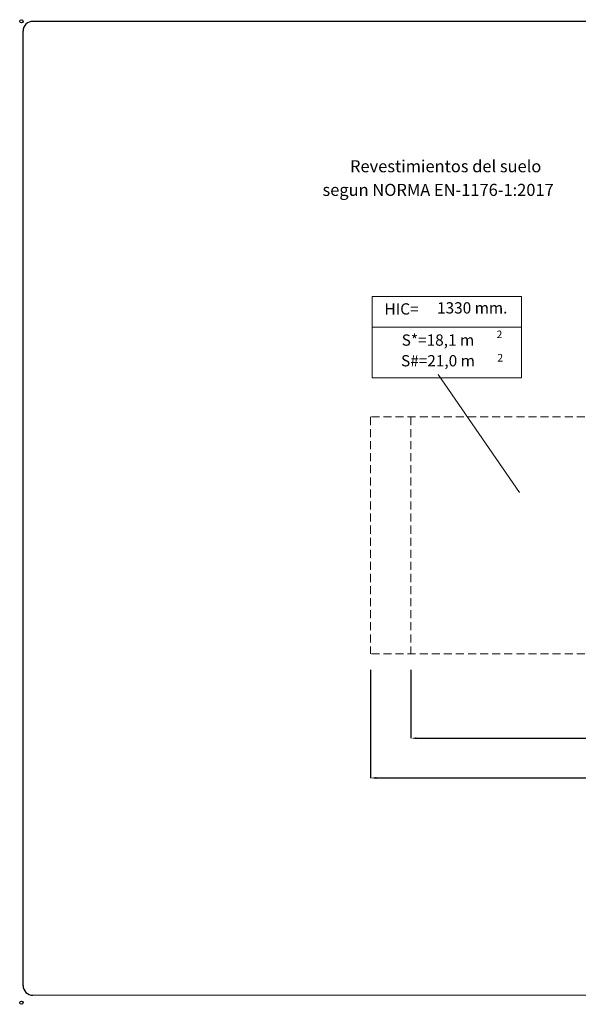
# Model space of a CAD drawing. Units: millimetres. Extents: x -26529 to -9328, y 17428 to 29657.
# Drawn here: x -26529 to -19595, y 17428 to 29657 of the extents above; entities that cross this region are included whole.
import ezdxf
from ezdxf.enums import TextEntityAlignment as Align

# ---------------------------------------------------------------- set-up
doc = ezdxf.new("R2010")
doc.units = ezdxf.units.MM
doc.linetypes.add('TRAZOS', pattern=[0.75, 0.5, -0.25])
doc.layers.add('AM_5', color=3, linetype='Continuous', lineweight=25)
doc.layers.add('COTAS', color=7, linetype='Continuous')
doc.styles.add('ROMANS', font='romans')
doc.dimstyles.new('STANDARD$0', dxfattribs={"dimtxt": 0.18, "dimasz": 0.18, "dimexe": 0.18, "dimexo": 0.0625, "dimgap": 0.09, "dimtad": 0, "dimtih": 1, "dimtoh": 1, "dimdec": 4, "dimzin": 0, "dimdsep": 46, "dimtxsty": 'Standard', "dimcen": 0.09, "dimadec": 0, "dimazin": 0, "dimtfac": 1, "dimtdec": 4, "dimtofl": 0, "dimtmove": 0, "dimatfit": 3, "dimfxl": 0, "dimtolj": 1, "dimtzin": 0, "dimarcsym": 0})

# ---------------------------------------------------------------- blocks, each defined once
blk = doc.blocks.new('*D36')
at = {"layer": 'AM_5', "color": 0, "linetype": 'ByBlock', "lineweight": -2}
for p, q in [((-22174, 21584), (-22174, 20238)), ((-15014, 21598), (-15014, 20238)), ((-22104, 20239), (-19006, 20239)), ((-15084, 20239), (-18182, 20239))]:
    blk.add_line(p, q, dxfattribs=at)
at = {"layer": 'AM_5', "color": 0}
for points in [[(-22104, 20251), (-22104, 20227), (-22174, 20239)], [(-15084, 20251), (-15084, 20227), (-15014, 20239)]]:
    blk.add_solid(points, dxfattribs=at)
at = {"layer": 'Defpoints', "color": 0}
for p in [(-22174, 21585), (-15014, 21599), (-15014, 20239)]:
    blk.add_point(p, dxfattribs=at)
at = {"layer": 'AM_5', "color": 7, "insert": (-18594, 20239), "char_height": 160, "attachment_point": 5, "style": 'ROMANS'}
blk.add_mtext('\\A1;7.16m.', dxfattribs=at)
blk = doc.blocks.new('*D37')
at = {"layer": 'AM_5', "color": 0, "linetype": 'ByBlock', "lineweight": -2}
for p, q in [((-21674, 21584), (-21674, 20732)), ((-15514, 21627), (-15514, 20732)), ((-21604, 20733), (-19003, 20733)), ((-15584, 20733), (-18186, 20733))]:
    blk.add_line(p, q, dxfattribs=at)
at = {"layer": 'AM_5', "color": 0}
for points in [[(-21604, 20744), (-21604, 20721), (-21674, 20733)], [(-15584, 20744), (-15584, 20721), (-15514, 20733)]]:
    blk.add_solid(points, dxfattribs=at)
at = {"layer": 'Defpoints', "color": 0}
for p in [(-21674, 21585), (-15514, 21628), (-15514, 20733)]:
    blk.add_point(p, dxfattribs=at)
at = {"layer": 'AM_5', "color": 7, "insert": (-18594, 20733), "char_height": 160, "attachment_point": 5, "style": 'ROMANS'}
blk.add_mtext('\\A1;6.16m.', dxfattribs=at)

msp = doc.modelspace()

# ---------------------------------------------------------------- linework, layer by layer
at = {"color": 7, "linetype": 'Continuous'}
for p, q in [((-9537.658, 29636.487), (-26367.405, 29636.487)), ((-26487.565, 17658.629), (-26487.576, 29516.305))]:
    msp.add_line(p, q, dxfattribs=at)
at = {"color": 7, "linetype": 'Continuous', "lineweight": 15}
msp.add_line((-20323.019, 23786.065), (-21336.126, 25251.482), dxfattribs=at)
at = {"color": 7, "linetype": 'TRAZOS', "lineweight": 15, "ltscale": 200}
for p, q in [((-22174.109, 24722.985), (-22174.109, 21782.104)), ((-15014.109, 24722.985), (-22174.109, 24722.985)), ((-21674.109, 24722.985), (-21674.109, 21782.104)), ((-15014.109, 21782.104), (-22174.109, 21782.104))]:
    msp.add_line(p, q, dxfattribs=at)
at = {"color": 7, "linetype": 'Continuous', "lineweight": 15}
for points in [[(-22155.591, 26219.863), (-20302.312, 26219.863), (-20302.312, 25838.47), (-22155.591, 25838.47)], [(-22155.591, 25838.47), (-20302.312, 25838.47), (-20302.312, 25209.674), (-22155.591, 25209.674)]]:
    msp.add_lwpolyline(points, close=True, dxfattribs=at)
at = {"color": 6, "linetype": 'Continuous'}
for centre in [(-26508.67, 29636.487, 280688.697), (-26508.67, 17448.487, 280688.697)]:
    msp.add_circle(centre, 20.511, dxfattribs=at)
at = {"color": 7, "linetype": 'Continuous'}
for centre, start, end in [((-26367.395, 29516.305), 89.9949988, 180), ((-26367.395, 17660.216), 180, 270.0050012)]:
    msp.add_arc(centre, 120.181, start, end, dxfattribs=at)
at = {"layer": 'COTAS', "color": 7, "linetype": 'Continuous', "lineweight": 0}
msp.add_line((-26367.405, 17540.035), (-17187.961, 17540.035), dxfattribs=at)

# ---------------------------------------------------------------- texts
at = {"color": 7, "linetype": 'Continuous', "lineweight": 15, "style": 'ROMANS'}
for p in [(-20574.004, 25701.698), (-20564.485, 25411.476)]:
    msp.add_text('2', height=94.08, dxfattribs=at).set_placement(p, align=Align.CENTER)
at = {"color": 7, "linetype": 'Continuous', "lineweight": 15, "char_height": 140, "attachment_point": 5, "style": 'ROMANS'}
for s, insert in [('HIC= ', (-21789.274, 26046.322)), ('1330 mm.', (-20911.466, 26059.614)), ('S*=18,1 m ', (-21337.081, 25659.896)), ('S#=21,0 m ', (-21337.081, 25402.978))]:
    msp.add_mtext(s, dxfattribs=dict(at, insert=insert))
at = {"layer": 'AM_5', "color": 7, "char_height": 149.71888, "attachment_point": 5, "style": 'ROMANS'}
for s, insert in [('Revestimientos del suelo ', (-21241.426, 27817.567)), (' segun NORMA EN-1176-1:2017', (-21358.142, 27523.847))]:
    msp.add_mtext(s, dxfattribs=dict(at, insert=insert))

# ---------------------------------------------------------------- dimensions: what is measured, and where the dimension line sits
at = {"layer": 'AM_5', "color": 7}
for base, p1, p2, picture, middle in [((-15014.109, 20239.086), (-22174.109, 21584.705), (-15014.109, 21598.946), '*D36', (-18594.109, 20239.086)), ((-15514.109, 20732.631), (-21674.109, 21584.705), (-15514.109, 21627.818), '*D37', (-18594.109, 20732.631))]:
    dim = msp.add_linear_dim(base=base, p1=p1, p2=p2, dimstyle='STANDARD$0', override={"dimtxt": 160, "dimasz": 70, "dimexe": 1, "dimexo": 1, "dimgap": 20, "dimdec": 2, "dimlfac": 0.001, "dimpost": 'm.', "dimtxsty": 'ROMANS', "dimcen": 2, "dimclrt": 7, "dimtfac": 1.4, "dimtdec": 0, "dimtmove": 2, "dimarcsym": 1}, dxfattribs=at)
    dim.commit()
    dim.dimension.update_dxf_attribs({"geometry": picture, "text_midpoint": middle})

doc.saveas('drawing.dxf')
